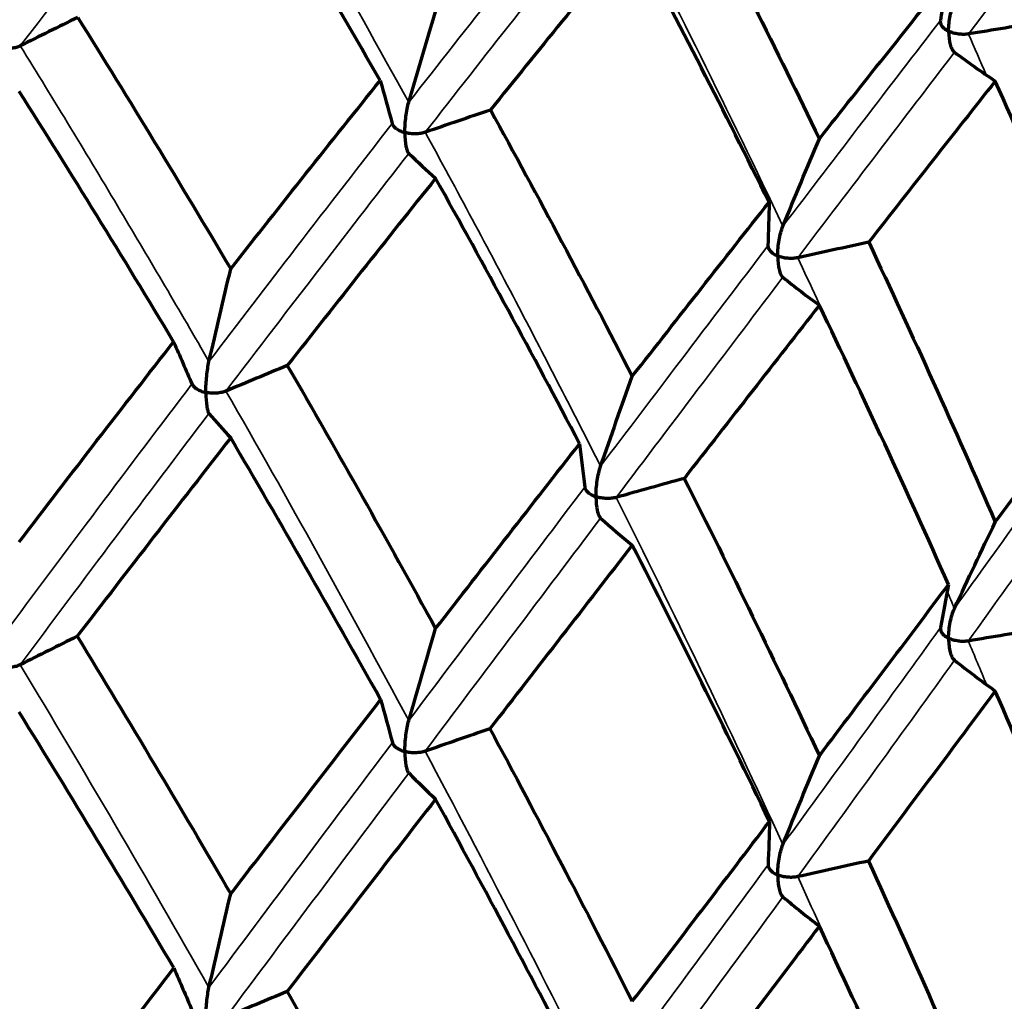
# Model space of a CAD drawing. Units: millimetres. Extents: x 277 to 851, y 83 to 670.
# Drawn here: x 554 to 559, y 582 to 587 of the extents above; entities that cross this region are included whole.
import ezdxf

# ---------------------------------------------------------------- set-up
doc = ezdxf.new("R2010")
doc.units = ezdxf.units.MM
doc.header["$LTSCALE"] = 0.75
doc.layers.add('Visible', color=7, linetype='Continuous', lineweight=70)
doc.layers.add('Visible Narrow', color=7, linetype='Continuous', lineweight=35)

msp = doc.modelspace()

# ---------------------------------------------------------------- linework, layer by layer
at = {"layer": 'Visible'}
for centre, major_axis, ratio, start_param, end_param in [((542.5392, 554.7303), (-7.6447, 47.8166), 0.482569, -0.90537, -0.86526), ((550.1013, 574.0393), (14.1807, 20.4461), 0.101258, 0.894712, 0.956867), ((539.3885, 555.855), (-3.2032, 48.1361), 0.540743, -0.917622, -0.877401), ((586.4902, 564.4892), (-49.436, 1.5031), 0.595932, -0.843873, -0.835418), ((572.1764, 559.3485), (-47.3226, 0.8533), 0.613213, -1.291086, -1.28223), ((571.7178, 610.3358), (11.4101, 23.7323), 0.526513, 3.043071, 3.062734), ((535.1573, 529.7331), (-5.1196, 73.8607), 0.468807, -0.743755, -0.714663), ((581.7603, 561.1004), (-49.4446, 1.1867), 0.599058, -1.022111, -1.013656), ((564.3029, 610.7572), (6.6603, 24.8944), 0.3462, 2.950738, 2.971042), ((548.8596, 571.3744), (15.9025, 23.4321), 0.106138, 0.936765, 0.99314), ((525.2448, 529.184), (6.4779, 76.4577), 0.542915, -0.70467, -0.676228), ((576.0812, 558.1844), (-49.467, 0.8556), 0.602169, -1.200546, -1.192093), ((569.2826, 609.108), (9.606, 23.9126), 0.469854, 3.000216, 3.02052), ((548.6737, 572.1071), (15.9402, 21.2646), 0.024741, 0.882741, 0.94029), ((517.8374, 533.1918), (17.098, 73.8663), 0.604544, -0.675416, -0.646681), ((585.2825, 560.8348), (-51.0156, 0.9087), 0.589387, -0.935977, -0.927793), ((549.7669, 574.1254), (14.6153, 18.1754), 0.045237, -0.912473, -0.851034), ((561.5518, 609.1637), (5.1629, 24.7235), 0.280177, 2.926328, 2.947201), ((579.83, 557.6035), (-51.0192, 0.6821), 0.591191, -1.113081, -1.104897), ((566.7207, 607.7811), (7.9414, 23.9759), 0.409584, 2.96587, 2.986743), ((573.482, 554.9643), (-51.0219, 0.4338), 0.592454, -1.290443, -1.28226), ((588.3108, 561.0383), (-51.979, 0.5047), 0.580848, -0.851969, -0.843944), ((571.3791, 605.8982), (10.939, 22.7521), 0.526508, 3.026236, 3.047119), ((583.241, 557.4839), (-51.9799, 0.3984), 0.581861, -1.027678, -1.019653), ((564.0695, 606.3609), (6.408, 23.9532), 0.346197, 2.939678, 2.961031), ((577.1797, 554.4397), (-52.002, 0.3003), 0.583283, -1.203297, -1.195275), ((568.966, 604.7392), (9.2423, 23.0087), 0.469852, 2.989153, 3.010506), ((586.1249, 557.8237), (-52.3074, 0.005), 0.573669, -0.944294, -0.936321)]:
    msp.add_ellipse(centre, major_axis=major_axis, ratio=ratio, start_param=start_param, end_param=end_param, dxfattribs=at)
at = {"layer": 'Visible', "extrusion": (-2e-16, -1e-16, -1)}
msp.add_ellipse((548.5912, 572.1463), major_axis=(15.9577, 21.6719), ratio=0.040236, start_param=-0.856196, end_param=-0.798814, dxfattribs=at)
at = {"layer": 'Visible', "extrusion": (0, -2e-16, -1)}
for centre, major_axis, ratio, start_param, end_param in [((512.0447, 588.2823), (47.2347, 2.9482), 0.568322, 0.13007, 0.138927), ((563.4454, 583.5147), (5.9683, 22.3139), 0.346118, -1.505411, -1.482814), ((540.1761, 546.3556), (-8.7838, 56.7704), 0.475089, 0.836282, 0.870883), ((507.2088, 581.0324), (49.4059, 2.2279), 0.577784, -0.137576, -0.12912), ((536.2282, 549.9878), (-3.8288, 54.774), 0.546182, 0.867881, 0.903581), ((568.1203, 581.9668), (8.6085, 21.4342), 0.46978, -1.554877, -1.53228), ((508.6945, 585.2886), (49.4052, 2.2429), 0.572484, 0.037013, 0.045468), ((561.0906, 582.53), (4.8018, 23.0004), 0.280107, -1.495312, -1.472914), ((505.3875, 577.5127), (51.0031, 1.4749), 0.578077, -0.231555, -0.223372), ((566.0479, 581.2042), (7.3865, 22.3051), 0.40952, -1.534846, -1.512447), ((506.1983, 581.9856), (51.002, 1.5099), 0.574651, -0.056677, -0.048494), ((570.5285, 579.4049), (10.1897, 21.1718), 0.52649, 4.687735, 4.710134), ((508.351, 586.3097), (51.0024, 1.499), 0.571188, 0.117682, 0.125865), ((563.7818, 580.2545), (6.1783, 23.0994), 0.34614, -1.517195, -1.495071), ((504.6549, 578.5019), (51.9765, 0.7503), 0.574978, -0.151152, -0.143127), ((568.5766, 578.6668), (8.9115, 22.1887), 0.4698, -1.566661, -1.544537), ((506.1433, 583.0143), (51.9764, 0.7572), 0.573276, 0.023445, 0.03147), ((561.3427, 579.1147), (4.9751, 23.8307), 0.28012, -1.501367, -1.479592), ((504.105, 574.9556), (-52.3074, 0.0047), 0.573564, 2.895324, 2.903297)]:
    msp.add_ellipse(centre, major_axis=major_axis, ratio=ratio, start_param=start_param, end_param=end_param, dxfattribs=at)
at = {"layer": 'Visible', "extrusion": (1e-16, -4e-16, -1)}
msp.add_ellipse((550.9945, 576.238), major_axis=(12.8419, 18.4886), ratio=0.111634, start_param=-1.086403, end_param=-1.018793, dxfattribs=at)
at = {"layer": 'Visible', "extrusion": (7e-16, -7e-16, -1)}
msp.add_ellipse((552.0102, 577.3015), major_axis=(11.9276, 15.9162), ratio=0.037572, start_param=-1.056239, end_param=-0.984313, dxfattribs=at)
at = {"layer": 'Visible'}
for points, knots in [([(557.6499, 588.3053), (557.7788, 588.0584), (557.9049, 587.8122), (558.0282, 587.5668), (558.1515, 587.3215), (558.272, 587.0769), (558.3899, 586.8333)], [0, 0, 0, 0, 0.5, 0.5, 0.5, 0.999999, 0.999999, 0.999999, 0.999999]), ([(559.1017, 587.4256), (559.1017, 587.4263), (559.1017, 587.427), (559.1019, 587.4548), (559.1051, 587.4838), (559.1132, 587.5242), (559.1166, 587.5379), (559.1243, 587.5626), (559.1287, 587.5745), (559.134, 587.5856)], [-0.00026205, -0.00026205, -0.00026205, -0.00026205, 0, 0, 0.00985639, 0.00985639, 0.0145775, 0.0145775, 0.01862212, 0.01862212, 0.01862212, 0.01862212]), ([(559.0564, 587.4847), (559.0555, 587.4796), (559.0559, 587.4744), (559.059, 587.464), (559.0617, 587.4588), (559.0693, 587.4486), (559.0743, 587.4436), (559.086, 587.4343), (559.0929, 587.43), (559.1009, 587.426), (559.1013, 587.4258), (559.1017, 587.4256)], [0.000001, 0.000001, 0.000001, 0.000001, 0.00270068, 0.00270068, 0.00550443, 0.00550443, 0.00848646, 0.00848646, 0.01150436, 0.01150436, 0.01166047, 0.01166047, 0.01166047, 0.01166047]), ([(559.2111, 587.4103), (559.2024, 587.4089), (559.1934, 587.4082), (559.175, 587.4081), (559.1656, 587.4088), (559.1468, 587.4113), (559.1373, 587.4132), (559.1193, 587.4183), (559.1107, 587.4214), (559.1025, 587.4252), (559.1021, 587.4254), (559.1017, 587.4256)], [0.000001, 0.000001, 0.000001, 0.000001, 0.00270454, 0.00270454, 0.00551241, 0.00551241, 0.00849052, 0.00849052, 0.01150434, 0.01150434, 0.01166045, 0.01166045, 0.01166045, 0.01166045]), ([(559.1017, 587.4256), (559.1017, 587.4249), (559.1017, 587.4242), (559.1019, 587.3966), (559.1051, 587.3718), (559.1133, 587.3425), (559.1166, 587.3335), (559.1243, 587.3193), (559.1287, 587.3134), (559.134, 587.3095)], [-0.00026205, -0.00026205, -0.00026205, -0.00026205, 0, 0, 0.00989206, 0.00989206, 0.01460433, 0.01460433, 0.01864255, 0.01864255, 0.01864255, 0.01864255]), ([(553.9895, 587.3449), (553.9827, 587.3415), (553.975, 587.3387), (553.9584, 587.3341), (553.9495, 587.3324), (553.9307, 587.3301), (553.9208, 587.3296), (553.9009, 587.3298), (553.8909, 587.3305), (553.8807, 587.332), (553.8802, 587.3321), (553.8797, 587.3321)], [0.000001, 0.000001, 0.000001, 0.000001, 0.0027019, 0.0027019, 0.00550242, 0.00550242, 0.00845684, 0.00845684, 0.01144437, 0.01144437, 0.01159939, 0.01159939, 0.01159939, 0.01159939]), ([(559.3588, 587.1505), (559.2452, 587.0062), (559.1304, 586.8603), (558.8981, 586.5644), (558.7805, 586.4144), (558.6619, 586.263)], [0.0000022, 0.0000022, 0.0000022, 0.0000022, 0.0854141, 0.0854141, 0.1714399, 0.1714399, 0.1714399, 0.1714399]), ([(560.0197, 585.6095), (559.9131, 585.8694), (559.8045, 586.1282), (559.5842, 586.6419), (559.4725, 586.8968), (559.3588, 587.1505)], [-0.1714398, -0.1714398, -0.1714398, -0.1714398, -0.0854114, -0.0854114, -0.000002, -0.000002, -0.000002, -0.000002]), ([(556.1074, 586.8671), (556.1074, 586.8678), (556.1074, 586.8686), (556.1075, 586.8969), (556.1096, 586.9268), (556.115, 586.969), (556.1172, 586.9833), (556.1223, 587.0094), (556.1252, 587.0221), (556.1286, 587.034)], [-0.01747288, -0.01747288, -0.01747288, -0.01747288, -0.01723011, -0.01723011, -0.00809668, -0.00809668, -0.00372853, -0.00372853, -0.000001, -0.000001, -0.000001, -0.000001]), ([(556.0376, 586.9173), (556.039, 586.9122), (556.0418, 586.9072), (556.0493, 586.8977), (556.0543, 586.8931), (556.0661, 586.8844), (556.0731, 586.8803), (556.0885, 586.8731), (556.097, 586.87), (556.1065, 586.8673), (556.1069, 586.8672), (556.1074, 586.8671)], [-0.01146763, -0.01146763, -0.01146763, -0.01146763, -0.0087662, -0.0087662, -0.00596527, -0.00596527, -0.00299933, -0.00299933, 0, 0, 0.00015535, 0.00015535, 0.00015535, 0.00015535]), ([(556.2193, 586.8687), (556.2116, 586.866), (556.2032, 586.864), (556.1855, 586.8612), (556.1762, 586.8604), (556.157, 586.86), (556.147, 586.8605), (556.1275, 586.8626), (556.1179, 586.8644), (556.1084, 586.8668), (556.1079, 586.867), (556.1074, 586.8671)], [-0.01146764, -0.01146764, -0.01146764, -0.01146764, -0.00876101, -0.00876101, -0.00595455, -0.00595455, -0.00299387, -0.00299387, 0, 0, 0.00015535, 0.00015535, 0.00015535, 0.00015535]), ([(556.1074, 586.8671), (556.1074, 586.8664), (556.1074, 586.8656), (556.1075, 586.8375), (556.1096, 586.8126), (556.115, 586.7836), (556.1172, 586.7747), (556.1223, 586.7612), (556.1252, 586.7556), (556.1286, 586.7522)], [-0.0174876, -0.0174876, -0.0174876, -0.0174876, -0.0172448, -0.0172448, -0.00808803, -0.00808803, -0.00372499, -0.00372499, -0.000001, -0.000001, -0.000001, -0.000001]), ([(558.1604, 586.1872), (558.1604, 586.1879), (558.1604, 586.1887), (558.1606, 586.217), (558.1634, 586.2467), (558.1707, 586.2882), (558.1737, 586.3023), (558.1806, 586.3278), (558.1845, 586.3401), (558.1892, 586.3516)], [-0.01747288, -0.01747288, -0.01747288, -0.01747288, -0.01723011, -0.01723011, -0.00809668, -0.00809668, -0.00372853, -0.00372853, -0.000001, -0.000001, -0.000001, -0.000001]), ([(558.1069, 586.2436), (558.1067, 586.2384), (558.1079, 586.2333), (558.1125, 586.2231), (558.116, 586.2181), (558.125, 586.2084), (558.1306, 586.2036), (558.1436, 586.195), (558.1511, 586.1911), (558.1596, 586.1876), (558.16, 586.1874), (558.1604, 586.1872)], [-0.01146763, -0.01146763, -0.01146763, -0.01146763, -0.0087662, -0.0087662, -0.00596527, -0.00596527, -0.00299933, -0.00299933, 0, 0, 0.00015535, 0.00015535, 0.00015535, 0.00015535]), ([(558.6619, 586.263), (558.7822, 586.0071), (558.9007, 585.7499), (559.133, 585.2362), (559.2468, 584.9795), (559.3588, 584.7219)], [-0.1740396, -0.1740396, -0.1740396, -0.1740396, -0.0865557, -0.0865557, -0.0000023, -0.0000023, -0.0000023, -0.0000023]), ([(558.2711, 586.1777), (558.2627, 586.1758), (558.2539, 586.1747), (558.2356, 586.1737), (558.2261, 586.1738), (558.2071, 586.1753), (558.1975, 586.1768), (558.1789, 586.1808), (558.17, 586.1835), (558.1613, 586.1869), (558.1609, 586.187), (558.1604, 586.1872)], [-0.01146764, -0.01146764, -0.01146764, -0.01146764, -0.00876101, -0.00876101, -0.00595455, -0.00595455, -0.00299387, -0.00299387, 0, 0, 0.00015535, 0.00015535, 0.00015535, 0.00015535]), ([(558.1604, 586.1872), (558.1604, 586.1865), (558.1604, 586.1858), (558.1606, 586.1576), (558.1634, 586.1325), (558.1707, 586.1028), (558.1737, 586.0937), (558.1806, 586.0795), (558.1845, 586.0736), (558.1892, 586.0699)], [-0.0174876, -0.0174876, -0.0174876, -0.0174876, -0.0172448, -0.0172448, -0.00808803, -0.00808803, -0.00372499, -0.00372499, -0.000001, -0.000001, -0.000001, -0.000001]), ([(553.9833, 584.6132), (554.1259, 584.7996), (554.2681, 584.9846), (554.5516, 585.3517), (554.6929, 585.5339), (554.8337, 585.7145)], [0.0000021, 0.0000021, 0.0000021, 0.0000021, 0.0882213, 0.0882213, 0.176441, 0.176441, 0.176441, 0.176441]), ([(555.0113, 585.4357), (555.0113, 585.4365), (555.0113, 585.4372), (555.0114, 585.4648), (555.0129, 585.4952), (555.0174, 585.5394), (555.0192, 585.5539), (555.0233, 585.5806), (555.0256, 585.5935), (555.0285, 585.6057)], [-0.01811684, -0.01811684, -0.01811684, -0.01811684, -0.01784927, -0.01784927, -0.00818738, -0.00818738, -0.00376471, -0.00376471, -0.000001, -0.000001, -0.000001, -0.000001]), ([(555.4598, 585.5838), (555.5982, 585.3449), (555.7355, 585.1046), (556.0077, 584.6215), (556.1427, 584.3786), (556.2765, 584.1345)], [-0.1764407, -0.1764407, -0.1764407, -0.1764407, -0.0882211, -0.0882211, -0.0000018, -0.0000018, -0.0000018, -0.0000018]), ([(554.9346, 585.4822), (554.9367, 585.4772), (554.9402, 585.4724), (554.9491, 585.4632), (554.9547, 585.4589), (554.9678, 585.4508), (554.9753, 585.4471), (554.9917, 585.4407), (555.0005, 585.4381), (555.0103, 585.4359), (555.0108, 585.4358), (555.0113, 585.4357)], [-0.01142627, -0.01142627, -0.01142627, -0.01142627, -0.00872767, -0.00872767, -0.00593284, -0.00593284, -0.00298225, -0.00298225, 0, 0, 0.0001546, 0.0001546, 0.0001546, 0.0001546]), ([(555.1221, 585.443), (555.1148, 585.44), (555.1068, 585.4376), (555.0896, 585.4339), (555.0804, 585.4326), (555.0614, 585.4312), (555.0515, 585.4312), (555.0319, 585.4323), (555.0221, 585.4336), (555.0123, 585.4355), (555.0118, 585.4356), (555.0113, 585.4357)], [-0.01142629, -0.01142629, -0.01142629, -0.01142629, -0.00872153, -0.00872153, -0.00592016, -0.00592016, -0.00297579, -0.00297579, 0, 0, 0.0001546, 0.0001546, 0.0001546, 0.0001546]), ([(555.0113, 585.4357), (555.0113, 585.435), (555.0113, 585.4343), (555.0114, 585.4069), (555.0129, 585.3815), (555.0174, 585.3513), (555.0192, 585.3424), (555.0233, 585.3287), (555.0256, 585.3231), (555.0285, 585.3198)], [-0.01812795, -0.01812795, -0.01812795, -0.01812795, -0.01786038, -0.01786038, -0.0081901, -0.0081901, -0.00376606, -0.00376606, -0.000001, -0.000001, -0.000001, -0.000001]), ([(555.1481, 585.1853), (555.0083, 585.006), (554.868, 584.8253), (554.5863, 584.461), (554.445, 584.2774), (554.3031, 584.0924)], [0.0000021, 0.0000021, 0.0000021, 0.0000021, 0.0884185, 0.0884185, 0.1768356, 0.1768356, 0.1768356, 0.1768356]), ([(555.9738, 583.7437), (555.8383, 583.9865), (555.7018, 584.2281), (555.4266, 584.7087), (555.2879, 584.9477), (555.1481, 585.1853)], [-0.1768353, -0.1768353, -0.1768353, -0.1768353, -0.0884183, -0.0884183, -0.0000017, -0.0000017, -0.0000017, -0.0000017]), ([(556.2765, 584.1345), (556.4103, 584.307), (556.5433, 584.4782), (556.8076, 584.8178), (556.9389, 584.9863), (557.0693, 585.1533)], [0.0000021, 0.0000021, 0.0000021, 0.0000021, 0.0882213, 0.0882213, 0.176441, 0.176441, 0.176441, 0.176441]), ([(557.1598, 584.8611), (557.1598, 584.8618), (557.1598, 584.8626), (557.1599, 584.8902), (557.1622, 584.9203), (557.1687, 584.964), (557.1714, 584.9783), (557.1774, 585.0044), (557.1808, 585.0171), (557.1849, 585.0289)], [-0.01811684, -0.01811684, -0.01811684, -0.01811684, -0.01784927, -0.01784927, -0.00818738, -0.00818738, -0.00376471, -0.00376471, -0.000001, -0.000001, -0.000001, -0.000001]), ([(557.6463, 584.9622), (557.7732, 584.71), (557.8987, 584.4565), (558.1465, 583.9473), (558.2689, 583.6915), (558.3899, 583.4346)], [-0.1764407, -0.1764407, -0.1764407, -0.1764407, -0.0882211, -0.0882211, -0.0000018, -0.0000018, -0.0000018, -0.0000018]), ([(557.0983, 584.9144), (557.0989, 584.9093), (557.1009, 584.9042), (557.1069, 584.8943), (557.1111, 584.8895), (557.1215, 584.8803), (557.1278, 584.8759), (557.142, 584.868), (557.1499, 584.8644), (557.1589, 584.8614), (557.1594, 584.8612), (557.1598, 584.8611)], [-0.01142627, -0.01142627, -0.01142627, -0.01142627, -0.00872767, -0.00872767, -0.00593284, -0.00593284, -0.00298225, -0.00298225, 0, 0, 0.0001546, 0.0001546, 0.0001546, 0.0001546]), ([(557.2711, 584.8572), (557.263, 584.8549), (557.2544, 584.8534), (557.2364, 584.8514), (557.227, 584.8511), (557.2078, 584.8517), (557.1981, 584.8526), (557.1791, 584.8557), (557.1698, 584.8579), (557.1607, 584.8608), (557.1603, 584.8609), (557.1598, 584.8611)], [-0.01142629, -0.01142629, -0.01142629, -0.01142629, -0.00872153, -0.00872153, -0.00592016, -0.00592016, -0.00297579, -0.00297579, 0, 0, 0.0001546, 0.0001546, 0.0001546, 0.0001546]), ([(557.1598, 584.8611), (557.1598, 584.8603), (557.1598, 584.8596), (557.1599, 584.8322), (557.1622, 584.8066), (557.1687, 584.7759), (557.1714, 584.7667), (557.1774, 584.7526), (557.1808, 584.7467), (557.1849, 584.743)], [-0.01812795, -0.01812795, -0.01812795, -0.01812795, -0.01786038, -0.01786038, -0.0081901, -0.0081901, -0.00376606, -0.00376606, -0.000001, -0.000001, -0.000001, -0.000001]), ([(557.3598, 584.5937), (557.231, 584.4279), (557.1012, 584.2608), (556.8399, 583.9237), (556.7083, 583.7538), (556.5758, 583.5826)], [0.0000021, 0.0000021, 0.0000021, 0.0000021, 0.0884185, 0.0884185, 0.1768356, 0.1768356, 0.1768356, 0.1768356]), ([(558.1155, 583.0728), (557.9924, 583.3286), (557.8679, 583.5833), (557.616, 584.0903), (557.4886, 584.3426), (557.3598, 584.5937)], [-0.1768353, -0.1768353, -0.1768353, -0.1768353, -0.0884183, -0.0884183, -0.0000017, -0.0000017, -0.0000017, -0.0000017]), ([(558.3899, 583.4346), (558.5108, 583.5944), (558.6306, 583.7529), (558.8677, 584.0673), (558.985, 584.2233), (559.1011, 584.378)], [0.0000021, 0.0000021, 0.0000021, 0.0000021, 0.0882213, 0.0882213, 0.176441, 0.176441, 0.176441, 0.176441]), ([(559.1017, 584.0812), (559.1017, 584.0819), (559.1017, 584.0827), (559.1019, 584.1103), (559.1048, 584.1401), (559.1132, 584.183), (559.1166, 584.1971), (559.1243, 584.2225), (559.1287, 584.2347), (559.134, 584.2461)], [-0.00027136, -0.00027136, -0.00027136, -0.00027136, 0, 0, 0.00979877, 0.00979877, 0.0142841, 0.0142841, 0.01810112, 0.01810112, 0.01810112, 0.01810112]), ([(559.0573, 584.1398), (559.0564, 584.1347), (559.0567, 584.1295), (559.0597, 584.1192), (559.0624, 584.114), (559.0698, 584.1039), (559.0747, 584.0989), (559.0863, 584.0897), (559.093, 584.0855), (559.1009, 584.0816), (559.1013, 584.0814), (559.1017, 584.0812)], [0.000001, 0.000001, 0.000001, 0.000001, 0.00269408, 0.00269408, 0.00548321, 0.00548321, 0.00842777, 0.00842777, 0.01140392, 0.01140392, 0.01155821, 0.01155821, 0.01155821, 0.01155821]), ([(554.3031, 584.0924), (554.4456, 583.8585), (554.5872, 583.6232), (554.8689, 583.15), (555.0089, 582.9121), (555.1481, 582.673)], [-0.1777138, -0.1777138, -0.1777138, -0.1777138, -0.0888581, -0.0888581, -0.0000018, -0.0000018, -0.0000018, -0.0000018]), ([(559.1017, 584.0812), (559.1017, 584.0804), (559.1017, 584.0797), (559.1019, 584.0523), (559.1048, 584.0264), (559.1132, 583.9949), (559.1166, 583.9855), (559.1243, 583.9706), (559.1287, 583.9644), (559.134, 583.9602)], [-0.00027137, -0.00027137, -0.00027137, -0.00027137, 0, 0, 0.00980728, 0.00980728, 0.014294, 0.014294, 0.01811241, 0.01811241, 0.01811241, 0.01811241]), ([(559.2102, 584.0663), (559.2015, 584.0648), (559.1925, 584.0642), (559.1742, 584.064), (559.1648, 584.0647), (559.1462, 584.0671), (559.1368, 584.069), (559.119, 584.0739), (559.1106, 584.077), (559.1025, 584.0808), (559.1021, 584.081), (559.1017, 584.0812)], [0.000001, 0.000001, 0.000001, 0.000001, 0.00270021, 0.00270021, 0.00549585, 0.00549585, 0.00843419, 0.00843419, 0.01140389, 0.01140389, 0.01155817, 0.01155817, 0.01155817, 0.01155817]), ([(553.9887, 583.9352), (553.982, 583.9318), (553.9743, 583.929), (553.9578, 583.9244), (553.9489, 583.9227), (553.9302, 583.9204), (553.9204, 583.9198), (553.9007, 583.92), (553.8908, 583.9207), (553.8807, 583.9222), (553.8802, 583.9223), (553.8797, 583.9223)], [-0.01140244, -0.01140244, -0.01140244, -0.01140244, -0.00869873, -0.00869873, -0.00590025, -0.00590025, -0.00296534, -0.00296534, 0, 0, 0.00015417, 0.00015417, 0.00015417, 0.00015417]), ([(559.3588, 583.7909), (559.2449, 583.6373), (559.1297, 583.4824), (558.8966, 583.1701), (558.7788, 583.0128), (558.6597, 582.8542)], [0.0000023, 0.0000023, 0.0000023, 0.0000023, 0.0884188, 0.0884188, 0.1768357, 0.1768357, 0.1768357, 0.1768357]), ([(560.0216, 582.1987), (559.9146, 582.4661), (559.8059, 582.7325), (559.585, 583.2632), (559.4728, 583.5276), (559.3588, 583.7909)], [-0.1768355, -0.1768355, -0.1768355, -0.1768355, -0.0884186, -0.0884186, -0.000002, -0.000002, -0.000002, -0.000002]), ([(555.1481, 582.673), (555.2873, 582.854), (555.4257, 583.0338), (555.7009, 583.3907), (555.8378, 583.5679), (555.9738, 583.7437)], [0.0000021, 0.0000021, 0.0000021, 0.0000021, 0.0888583, 0.0888583, 0.1777141, 0.1777141, 0.1777141, 0.1777141]), ([(554.8349, 582.2651), (554.6945, 582.5025), (554.5533, 582.7387), (554.2694, 583.2084), (554.1267, 583.442), (553.9833, 583.6742)], [-0.1778489, -0.1778489, -0.1778489, -0.1778489, -0.088925, -0.088925, -0.0000018, -0.0000018, -0.0000018, -0.0000018]), ([(556.1074, 583.4573), (556.1074, 583.458), (556.1074, 583.4588), (556.1075, 583.4866), (556.1095, 583.5171), (556.115, 583.5614), (556.1172, 583.576), (556.1223, 583.6025), (556.1252, 583.6154), (556.1286, 583.6275)], [-0.01825757, -0.01825757, -0.01825757, -0.01825757, -0.01798769, -0.01798769, -0.00824255, -0.00824255, -0.00378675, -0.00378675, -0.000001, -0.000001, -0.000001, -0.000001]), ([(556.5758, 583.5826), (556.7089, 583.3349), (556.8407, 583.0858), (557.1021, 582.5854), (557.2315, 582.334), (557.3598, 582.0814)], [-0.1777138, -0.1777138, -0.1777138, -0.1777138, -0.0888581, -0.0888581, -0.0000018, -0.0000018, -0.0000018, -0.0000018]), ([(556.0383, 583.5073), (556.0397, 583.5022), (556.0424, 583.4973), (556.0499, 583.4877), (556.0548, 583.4831), (556.0665, 583.4744), (556.0734, 583.4704), (556.0887, 583.4632), (556.0971, 583.4601), (556.1065, 583.4575), (556.107, 583.4574), (556.1074, 583.4573)], [-0.01140242, -0.01140242, -0.01140242, -0.01140242, -0.00870542, -0.00870542, -0.00591407, -0.00591407, -0.00297237, -0.00297237, 0, 0, 0.00015417, 0.00015417, 0.00015417, 0.00015417]), ([(556.2186, 583.4591), (556.2109, 583.4564), (556.2026, 583.4544), (556.1849, 583.4515), (556.1756, 583.4508), (556.1565, 583.4503), (556.1467, 583.4508), (556.1274, 583.4529), (556.1178, 583.4546), (556.1084, 583.457), (556.1079, 583.4572), (556.1074, 583.4573)], [-0.01140244, -0.01140244, -0.01140244, -0.01140244, -0.00869873, -0.00869873, -0.00590025, -0.00590025, -0.00296534, -0.00296534, 0, 0, 0.00015417, 0.00015417, 0.00015417, 0.00015417]), ([(556.1074, 583.4573), (556.1074, 583.4565), (556.1074, 583.4558), (556.1075, 583.4282), (556.1095, 583.4024), (556.115, 583.3717), (556.1172, 583.3626), (556.1223, 583.3485), (556.1252, 583.3427), (556.1286, 583.3392)], [-0.01826292, -0.01826292, -0.01826292, -0.01826292, -0.01799304, -0.01799304, -0.00824486, -0.00824486, -0.00378786, -0.00378786, -0.000001, -0.000001, -0.000001, -0.000001]), ([(556.2765, 583.1954), (556.1419, 583.0213), (556.0064, 582.8458), (555.7338, 582.4923), (555.5966, 582.3142), (555.4586, 582.1349)], [0.0000021, 0.0000021, 0.0000021, 0.0000021, 0.0889252, 0.0889252, 0.1778492, 0.1778492, 0.1778492, 0.1778492]), ([(557.0705, 581.7038), (556.9404, 581.9548), (556.8092, 582.2047), (556.5445, 582.7019), (556.411, 582.9493), (556.2765, 583.1954)], [-0.1778489, -0.1778489, -0.1778489, -0.1778489, -0.088925, -0.088925, -0.0000018, -0.0000018, -0.0000018, -0.0000018]), ([(557.3598, 582.0814), (557.4881, 582.249), (557.6152, 582.4155), (557.8671, 582.7459), (557.9919, 582.91), (558.1155, 583.0728)], [0.0000021, 0.0000021, 0.0000021, 0.0000021, 0.0888583, 0.0888583, 0.1777141, 0.1777141, 0.1777141, 0.1777141]), ([(558.1604, 582.7774), (558.1604, 582.7782), (558.1604, 582.7789), (558.1606, 582.8068), (558.1632, 582.837), (558.1707, 582.8807), (558.1737, 582.895), (558.1806, 582.9209), (558.1845, 582.9335), (558.1892, 582.9452)], [-0.01825757, -0.01825757, -0.01825757, -0.01825757, -0.01798769, -0.01798769, -0.00824255, -0.00824255, -0.00378675, -0.00378675, -0.000001, -0.000001, -0.000001, -0.000001]), ([(558.1076, 582.8336), (558.1074, 582.8284), (558.1085, 582.8233), (558.113, 582.8131), (558.1164, 582.8081), (558.1253, 582.7984), (558.1309, 582.7937), (558.1438, 582.7851), (558.1511, 582.7812), (558.1596, 582.7778), (558.16, 582.7776), (558.1604, 582.7774)], [-0.01140242, -0.01140242, -0.01140242, -0.01140242, -0.00870542, -0.00870542, -0.00591407, -0.00591407, -0.00297237, -0.00297237, 0, 0, 0.00015417, 0.00015417, 0.00015417, 0.00015417]), ([(558.6597, 582.8542), (558.7793, 582.5938), (558.8973, 582.3322), (559.1304, 581.807), (559.2454, 581.5433), (559.3588, 581.2786)], [-0.1777139, -0.1777139, -0.1777139, -0.1777139, -0.0888585, -0.0888585, -0.0000024, -0.0000024, -0.0000024, -0.0000024]), ([(558.2705, 582.7681), (558.2621, 582.7662), (558.2533, 582.7651), (558.2351, 582.764), (558.2256, 582.7642), (558.2067, 582.7657), (558.1971, 582.7671), (558.1788, 582.7711), (558.1699, 582.7737), (558.1613, 582.7771), (558.1609, 582.7772), (558.1604, 582.7774)], [-0.01140244, -0.01140244, -0.01140244, -0.01140244, -0.00869873, -0.00869873, -0.00590025, -0.00590025, -0.00296534, -0.00296534, 0, 0, 0.00015417, 0.00015417, 0.00015417, 0.00015417]), ([(558.1604, 582.7774), (558.1604, 582.7767), (558.1604, 582.7759), (558.1606, 582.7483), (558.1632, 582.7223), (558.1707, 582.6909), (558.1737, 582.6815), (558.1806, 582.6669), (558.1845, 582.6608), (558.1892, 582.6568)], [-0.01826292, -0.01826292, -0.01826292, -0.01826292, -0.01799304, -0.01799304, -0.00824486, -0.00824486, -0.00378786, -0.00378786, -0.000001, -0.000001, -0.000001, -0.000001]), ([(558.3899, 582.4956), (558.2683, 582.3343), (558.1454, 582.1717), (557.8972, 581.8444), (557.7718, 581.6795), (557.6452, 581.5134)], [0.0000021, 0.0000021, 0.0000021, 0.0000021, 0.0889252, 0.0889252, 0.1778492, 0.1778492, 0.1778492, 0.1778492]), ([(559.1021, 580.9283), (558.9863, 581.1917), (558.8691, 581.454), (558.6317, 581.9764), (558.5115, 582.2366), (558.3899, 582.4956)], [-0.1778489, -0.1778489, -0.1778489, -0.1778489, -0.088925, -0.088925, -0.0000018, -0.0000018, -0.0000018, -0.0000018]), ([(553.9833, 581.1513), (554.1267, 581.3394), (554.2694, 581.5263), (554.5533, 581.8976), (554.6945, 582.082), (554.8349, 582.2651)], [0.0000021, 0.0000021, 0.0000021, 0.0000021, 0.0889241, 0.0889241, 0.1778467, 0.1778467, 0.1778467, 0.1778467]), ([(559.3588, 581.2786), (559.4723, 581.4341), (559.5843, 581.5885), (559.8052, 581.8952), (559.9142, 582.0475), (560.0216, 582.1987)], [0.0000028, 0.0000028, 0.0000028, 0.0000028, 0.0888586, 0.0888586, 0.1777143, 0.1777143, 0.1777143, 0.1777143]), ([(555.0113, 581.9865), (555.0113, 581.9872), (555.0113, 581.988), (555.0114, 582.0159), (555.0129, 582.0466), (555.0174, 582.0913), (555.0192, 582.106), (555.0233, 582.1328), (555.0256, 582.1459), (555.0285, 582.1582)], [-0.0183064, -0.0183064, -0.0183064, -0.0183064, -0.01803574, -0.01803574, -0.00826156, -0.00826156, -0.00379441, -0.00379441, -0.000001, -0.000001, -0.000001, -0.000001]), ([(555.4586, 582.1349), (555.5966, 581.8936), (555.7338, 581.6511), (556.0064, 581.1637), (556.1419, 580.9187), (556.2765, 580.6726)], [-0.1778464, -0.1778464, -0.1778464, -0.1778464, -0.0889239, -0.0889239, -0.0000018, -0.0000018, -0.0000018, -0.0000018])]:
    msp.add_open_spline(points, degree=3, knots=knots, dxfattribs=at)
at = {"layer": 'Visible Narrow'}
for centre, major_axis, ratio, start_param, end_param in [((551.7023, 577.9239), (-8.9952, 21.284), 0.344592, -1.278046, -1.185951), ((552.2189, 577.7716), (-7.8053, 22.0359), 0.376289, -1.307059, -1.214963), ((552.6866, 577.5528), (-6.3724, 22.6898), 0.401828, -1.24772, -1.236793), ((551.669, 577.1814), (-9.791, 20.7977), 0.299385, -1.398871, -1.306545), ((552.1979, 577.0235), (-8.7559, 21.6317), 0.336448, -1.431461, -1.339135), ((552.4436, 576.9279), (11.2332, 14.5296), 0.052765, -1.103407, -1.011098), ((552.6652, 576.8213), (-7.4824, 22.3718), 0.368224, -1.377353, -1.366107), ((552.5008, 576.8736), (11.181, 14.421), 0.058141, -1.10512, -1.012608), ((535.4742, 551.6372), (-15.2042, 54.4304), 0.529232, -1.129556, -1.090214), ((528.7204, 553.47), (-11.0171, 55.4298), 0.641708, -1.170501, -1.131159), ((529.136, 553.3324), (36.792, 42.8974), 0.072105, -0.791843, -0.752501), ((522.6241, 555.9478), (-6.6245, 56.1244), 0.743234, -1.172798, -1.162147), ((528.7084, 553.3847), (37.1035, 42.6685), 0.078965, -0.787753, -0.748424)]:
    msp.add_ellipse(centre, major_axis=major_axis, ratio=ratio, start_param=start_param, end_param=end_param, dxfattribs=at)
at = {"layer": 'Visible Narrow', "extrusion": (-2e-16, -1e-16, -1)}
msp.add_ellipse((551.4039, 578.0186), major_axis=(11.3228, 17.365), ratio=0.157725, start_param=-1.109651, end_param=-1.017074, dxfattribs=at)
at = {"layer": 'Visible Narrow', "extrusion": (-1.7e-15, 1e-15, -1)}
msp.add_ellipse((518.8507, 529.1937), major_axis=(45.92, 64.8818), ratio=0.019061, start_param=-0.470924, end_param=-0.43309, dxfattribs=at)
at = {"layer": 'Visible Narrow', "extrusion": (3e-16, -4e-16, -1)}
for centre, major_axis, ratio, start_param, end_param in [((551.8874, 577.8814), (11.4197, 16.4739), 0.099304, -1.052038, -0.959942), ((551.9655, 577.8856), (11.3555, 16.307), 0.095029, -1.054905, -0.962328)]:
    msp.add_ellipse(centre, major_axis=major_axis, ratio=ratio, start_param=start_param, end_param=end_param, dxfattribs=at)
at = {"layer": 'Visible Narrow', "extrusion": (4e-16, -5e-16, -1)}
msp.add_ellipse((552.3901, 577.7028), major_axis=(11.2903, 15.3781), ratio=0.027758, start_param=-0.994016, end_param=-0.90192, dxfattribs=at)
at = {"layer": 'Visible Narrow', "extrusion": (1.1e-15, -1e-15, -1)}
msp.add_ellipse((552.4783, 577.6987), major_axis=(11.2087, 15.2154), ratio=0.022998, start_param=-0.996749, end_param=-0.904172, dxfattribs=at)
at = {"layer": 'Visible Narrow', "extrusion": (1e-16, -3e-16, -1)}
for centre, major_axis, ratio, start_param, end_param in [((551.3916, 577.243), (11.578, 16.7937), 0.09561, -1.217354, -1.125045), ((551.9417, 577.1118), (11.4948, 15.6768), 0.026703, -1.161827, -1.069518)]:
    msp.add_ellipse(centre, major_axis=major_axis, ratio=ratio, start_param=start_param, end_param=end_param, dxfattribs=at)
at = {"layer": 'Visible Narrow', "extrusion": (-3e-16, 0, -1)}
msp.add_ellipse((551.4434, 577.1997), major_axis=(11.5537, 16.6834), ratio=0.091439, start_param=-1.219332, end_param=-1.12682, dxfattribs=at)
at = {"layer": 'Visible Narrow', "extrusion": (9e-16, -9e-16, -1)}
msp.add_ellipse((551.9969, 577.0632), major_axis=(11.4559, 15.5668), ratio=0.022018, start_param=-1.16365, end_param=-1.071137, dxfattribs=at)
at = {"layer": 'Visible Narrow', "extrusion": (0, -2e-16, -1)}
for centre, major_axis, ratio, start_param, end_param in [((535.9252, 551.543), (32.2493, 46.4092), 0.040956, -0.879214, -0.839872), ((535.4674, 551.5508), (32.5527, 46.2342), 0.033512, -0.875869, -0.83654)]:
    msp.add_ellipse(centre, major_axis=major_axis, ratio=ratio, start_param=start_param, end_param=end_param, dxfattribs=at)
at = {"layer": 'Visible Narrow'}
for points, knots in [([(555.0285, 585.6057), (554.8673, 585.8848), (554.7051, 586.1613), (554.5419, 586.4351), (554.3589, 586.7419), (554.1747, 587.0453), (553.9895, 587.3449)], [0, 0, 0, 0, 0.471528, 0.471528, 0.471528, 1, 1, 1, 1]), ([(555.0285, 585.6057), (555.1896, 585.8175), (555.3496, 586.0268), (555.5084, 586.2333), (555.6864, 586.4648), (555.8629, 586.6929), (556.0376, 586.9173)], [0, 0, 0, 0, 0.471527, 0.471527, 0.471527, 1, 1, 1, 1]), ([(557.1849, 585.0289), (557.0364, 585.3236), (556.8863, 585.6158), (556.7347, 585.9054), (556.5647, 586.2299), (556.3929, 586.5511), (556.2193, 586.8687)], [0, 0, 0, 0, 0.471528, 0.471528, 0.471528, 1, 1, 1, 1]), ([(555.1221, 585.443), (555.2982, 585.6746), (555.4729, 585.9032), (555.6462, 586.1284), (555.8084, 586.3393), (555.9692, 586.5473), (556.1286, 586.7522)], [0, 0, 0, 0, 0.516497, 0.516497, 0.516497, 1, 1, 1, 1]), ([(557.1849, 585.0289), (557.3334, 585.2252), (557.4803, 585.4191), (557.6255, 585.6104), (557.7881, 585.8248), (557.9487, 586.0359), (558.1069, 586.2436)], [0, 0, 0, 0, 0.471527, 0.471527, 0.471527, 1, 1, 1, 1]), ([(557.2711, 584.8572), (557.4332, 585.0719), (557.5933, 585.2836), (557.7512, 585.4922), (557.8991, 585.6875), (558.0452, 585.8801), (558.1892, 586.0699)], [0, 0, 0, 0, 0.516497, 0.516497, 0.516497, 1, 1, 1, 1]), ([(559.134, 584.2461), (559.2653, 584.4284), (559.3946, 584.6084), (559.5217, 584.786), (559.6642, 584.9851), (559.8039, 585.1811), (559.9408, 585.3741)], [0, 0, 0, 0, 0.471527, 0.471527, 0.471527, 1, 1, 1, 1]), ([(559.2102, 584.0663), (559.3532, 584.2656), (559.4938, 584.4623), (559.6317, 584.6561), (559.7608, 584.8375), (559.8876, 585.0163), (560.012, 585.1926)], [0, 0, 0, 0, 0.516497, 0.516497, 0.516497, 1, 1, 1, 1])]:
    msp.add_open_spline(points, degree=3, knots=knots, dxfattribs=at)
for points in [[(558.4801, 585.7267), (558.4109, 585.8777), (558.3413, 586.028), (558.2711, 586.1777)], [(559.134, 584.2461), (559.1208, 584.2772), (559.1075, 584.3083), (559.0942, 584.3394)]]:
    msp.add_open_spline(points, degree=3, dxfattribs=at)

doc.saveas('drawing.dxf')
